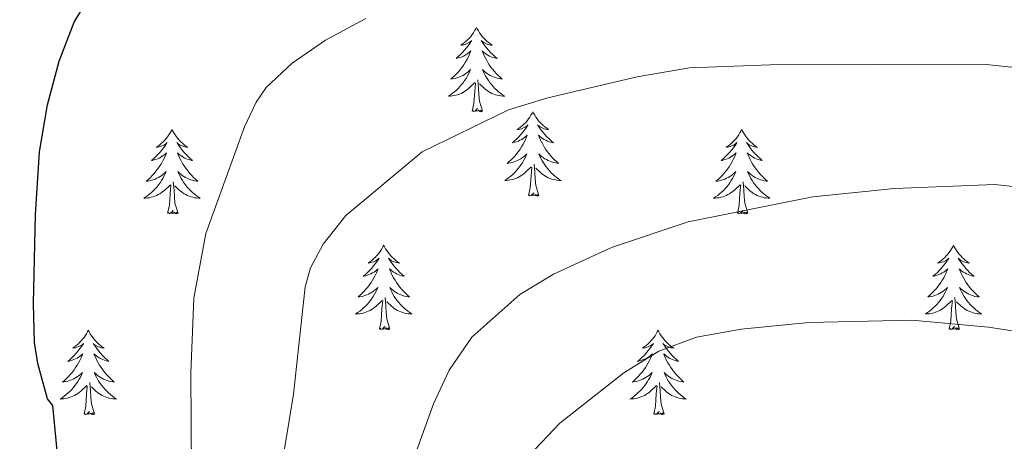
# Model space of a CAD drawing. Extents: x 609021 to 613524, y 793900 to 796943.
# Drawn here: x 611048 to 611188, y 794564 to 794624 of the extents above; entities that cross this region are included whole.
import ezdxf

# ---------------------------------------------------------------- set-up
doc = ezdxf.new("R2010")
doc.units = 0
doc.header["$MEASUREMENT"] = 0
for name, color, linetype in [('Nivel 36', 7, 'Continuous'), ('Nivel 4', 7, 'Continuous'), ('Nivel 5', 7, 'Continuous'), ('Nivel 61', 7, 'Continuous'), ('Nivel 63', 7, 'Continuous')]:
    doc.layers.add(name, color=color, linetype=linetype)

msp = doc.modelspace()

# ---------------------------------------------------------------- linework, layer by layer
at = {"layer": 'Nivel 36', "color": 92, "linetype": 'Continuous', "lineweight": 0, "flags": 128}
for points in [[(611112.944, 794622.644), (611112.833, 794622.425), (611112.678, 794622.15), (611112.51, 794621.884), (611112.328, 794621.627), (611112.134, 794621.379), (611111.927, 794621.141), (611111.708, 794620.915), (611111.478, 794620.699), (611111.238, 794620.496), (611110.987, 794620.305), (611110.727, 794620.127), (611110.926, 794620.15), (611111.129, 794620.188), (611111.328, 794620.243), (611111.523, 794620.312), (611111.712, 794620.397), (611111.893, 794620.496), (611112.067, 794620.608), (611112.272, 794620.799), (611112.231, 794620.734), (611112.001, 794620.389), (611111.758, 794620.053), (611111.502, 794619.727), (611111.234, 794619.411), (611110.954, 794619.106), (611110.662, 794618.812), (611110.359, 794618.529), (611110.046, 794618.258), (611110.17, 794618.281), (611110.416, 794618.339), (611110.658, 794618.412), (611110.894, 794618.5), (611111.125, 794618.603), (611111.348, 794618.721), (611111.564, 794618.852), (611111.771, 794618.997), (611111.968, 794619.154), (611112.155, 794619.324), (611112.067, 794619.102), (611111.911, 794618.741), (611111.74, 794618.387), (611111.555, 794618.04), (611111.355, 794617.7), (611111.143, 794617.369), (611110.916, 794617.047), (611110.677, 794616.735), (611110.426, 794616.432), (611110.162, 794616.14), (611109.887, 794615.859), (611109.6, 794615.589), (611109.303, 794615.331), (611109.499, 794615.356), (611109.766, 794615.403), (611110.029, 794615.466), (611110.288, 794615.545), (611110.543, 794615.639), (611110.791, 794615.747), (611111.032, 794615.87), (611111.266, 794616.008), (611111.491, 794616.158), (611111.707, 794616.322), (611111.913, 794616.498), (611112.108, 794616.686), (611111.967, 794616.359), (611111.812, 794616.038), (611111.643, 794615.724), (611111.46, 794615.419), (611111.263, 794615.122), (611111.053, 794614.834), (611110.83, 794614.556), (611110.595, 794614.288), (611110.349, 794614.03), (611110.091, 794613.785), (611109.822, 794613.551), (611109.543, 794613.329), (611109.254, 794613.12), (611108.964, 794612.929), (611109.229, 794612.938), (611109.492, 794612.963), (611109.754, 794613.004), (611110.013, 794613.061), (611110.268, 794613.133), (611110.518, 794613.22), (611110.762, 794613.323), (611111, 794613.439), (611111.23, 794613.57), (611111.452, 794613.715), (611111.665, 794613.873), (611111.868, 794614.043), (611112.716, 794614.842)], [(611112.944, 794622.644), (611113.055, 794622.425), (611113.21, 794622.15), (611113.378, 794621.884), (611113.56, 794621.627), (611113.754, 794621.379), (611113.961, 794621.141), (611114.18, 794620.915), (611114.41, 794620.699), (611114.65, 794620.496), (611114.901, 794620.305), (611115.161, 794620.127), (611114.962, 794620.15), (611114.759, 794620.188), (611114.56, 794620.243), (611114.365, 794620.312), (611114.176, 794620.397), (611113.995, 794620.496), (611113.821, 794620.608), (611113.616, 794620.799), (611113.657, 794620.734), (611113.887, 794620.389), (611114.13, 794620.053), (611114.386, 794619.727), (611114.654, 794619.411), (611114.934, 794619.106), (611115.226, 794618.812), (611115.529, 794618.529), (611115.842, 794618.258), (611115.718, 794618.281), (611115.472, 794618.339), (611115.23, 794618.412), (611114.994, 794618.5), (611114.763, 794618.603), (611114.54, 794618.721), (611114.324, 794618.852), (611114.117, 794618.997), (611113.92, 794619.154), (611113.733, 794619.324), (611113.821, 794619.102), (611113.977, 794618.741), (611114.148, 794618.387), (611114.333, 794618.04), (611114.533, 794617.7), (611114.745, 794617.369), (611114.972, 794617.047), (611115.211, 794616.735), (611115.462, 794616.432), (611115.726, 794616.14), (611116.001, 794615.859), (611116.288, 794615.589), (611116.585, 794615.331), (611116.389, 794615.356), (611116.122, 794615.403), (611115.859, 794615.466), (611115.6, 794615.545), (611115.345, 794615.639), (611115.097, 794615.747), (611114.856, 794615.87), (611114.622, 794616.008), (611114.397, 794616.158), (611114.181, 794616.322), (611113.975, 794616.498), (611113.78, 794616.686), (611113.921, 794616.359), (611114.076, 794616.038), (611114.245, 794615.724), (611114.428, 794615.419), (611114.625, 794615.122), (611114.835, 794614.834), (611115.058, 794614.556), (611115.293, 794614.288), (611115.539, 794614.03), (611115.797, 794613.785), (611116.066, 794613.551), (611116.345, 794613.329), (611116.634, 794613.12), (611116.924, 794612.929), (611116.659, 794612.938), (611116.396, 794612.963), (611116.134, 794613.004), (611115.875, 794613.061), (611115.62, 794613.133), (611115.37, 794613.22), (611115.126, 794613.323), (611114.888, 794613.439), (611114.658, 794613.57), (611114.436, 794613.715), (611114.223, 794613.873), (611114.02, 794614.043), (611113.362, 794614.663)], [(611112.325, 794610.793), (611112.57, 794611.911), (611112.683, 794613.653), (611112.731, 794614.086), (611112.794, 794614.809)], [(611113.795, 794610.793), (611113.366, 794612.233), (611113.275, 794613.137), (611113.229, 794614.086), (611113.127, 794615.25)], [(611113.795, 794610.793), (611113.621, 794610.725), (611113.602, 794610.964), (611113.412, 794610.742), (611113.291, 794610.945), (611113.17, 794610.837), (611112.9, 794610.783), (611113.096, 794611.176), (611112.711, 794610.796), (611112.523, 794610.742), (611112.482, 794610.904), (611112.325, 794610.793)], [(611120.904, 794610.725), (611120.793, 794610.506), (611120.638, 794610.231), (611120.47, 794609.965), (611120.288, 794609.708), (611120.094, 794609.46), (611119.887, 794609.222), (611119.668, 794608.996), (611119.438, 794608.78), (611119.198, 794608.577), (611118.947, 794608.386), (611118.687, 794608.208), (611118.886, 794608.231), (611119.089, 794608.269), (611119.288, 794608.324), (611119.483, 794608.393), (611119.672, 794608.478), (611119.853, 794608.577), (611120.027, 794608.689), (611120.232, 794608.88), (611120.191, 794608.815), (611119.961, 794608.47), (611119.718, 794608.134), (611119.462, 794607.808), (611119.194, 794607.492), (611118.914, 794607.187), (611118.622, 794606.893), (611118.319, 794606.61), (611118.006, 794606.339), (611118.13, 794606.362), (611118.376, 794606.42), (611118.618, 794606.493), (611118.854, 794606.581), (611119.085, 794606.684), (611119.308, 794606.802), (611119.524, 794606.933), (611119.731, 794607.078), (611119.928, 794607.235), (611120.115, 794607.405), (611120.027, 794607.183), (611119.871, 794606.822), (611119.7, 794606.468), (611119.515, 794606.121), (611119.315, 794605.781), (611119.103, 794605.45), (611118.876, 794605.128), (611118.637, 794604.816), (611118.386, 794604.513), (611118.122, 794604.221), (611117.847, 794603.94), (611117.56, 794603.67), (611117.263, 794603.412), (611117.459, 794603.437), (611117.726, 794603.484), (611117.989, 794603.547), (611118.248, 794603.626), (611118.503, 794603.72), (611118.751, 794603.828), (611118.992, 794603.951), (611119.226, 794604.089), (611119.451, 794604.239), (611119.667, 794604.403), (611119.873, 794604.579), (611120.068, 794604.767), (611119.927, 794604.44), (611119.772, 794604.119), (611119.603, 794603.805), (611119.42, 794603.5), (611119.223, 794603.203), (611119.013, 794602.915), (611118.79, 794602.637), (611118.555, 794602.369), (611118.309, 794602.111), (611118.051, 794601.866), (611117.782, 794601.632), (611117.503, 794601.41), (611117.214, 794601.201), (611116.924, 794601.01), (611117.189, 794601.019), (611117.452, 794601.044), (611117.714, 794601.085), (611117.973, 794601.142), (611118.228, 794601.214), (611118.478, 794601.301), (611118.722, 794601.404), (611118.96, 794601.52), (611119.19, 794601.651), (611119.412, 794601.796), (611119.625, 794601.954), (611119.828, 794602.124), (611120.676, 794602.923)], [(611120.904, 794610.725), (611121.015, 794610.506), (611121.17, 794610.231), (611121.338, 794609.965), (611121.52, 794609.708), (611121.714, 794609.46), (611121.921, 794609.222), (611122.14, 794608.996), (611122.37, 794608.78), (611122.61, 794608.577), (611122.861, 794608.386), (611123.121, 794608.208), (611122.922, 794608.231), (611122.719, 794608.269), (611122.52, 794608.324), (611122.325, 794608.393), (611122.136, 794608.478), (611121.955, 794608.577), (611121.781, 794608.689), (611121.576, 794608.88), (611121.617, 794608.815), (611121.847, 794608.47), (611122.09, 794608.134), (611122.346, 794607.808), (611122.614, 794607.492), (611122.894, 794607.187), (611123.186, 794606.893), (611123.489, 794606.61), (611123.802, 794606.339), (611123.678, 794606.362), (611123.432, 794606.42), (611123.19, 794606.493), (611122.954, 794606.581), (611122.723, 794606.684), (611122.5, 794606.802), (611122.284, 794606.933), (611122.077, 794607.078), (611121.88, 794607.235), (611121.693, 794607.405), (611121.781, 794607.183), (611121.937, 794606.822), (611122.108, 794606.468), (611122.293, 794606.121), (611122.493, 794605.781), (611122.705, 794605.45), (611122.932, 794605.128), (611123.171, 794604.816), (611123.422, 794604.513), (611123.686, 794604.221), (611123.961, 794603.94), (611124.248, 794603.67), (611124.545, 794603.412), (611124.349, 794603.437), (611124.082, 794603.484), (611123.819, 794603.547), (611123.56, 794603.626), (611123.305, 794603.72), (611123.057, 794603.828), (611122.816, 794603.951), (611122.582, 794604.089), (611122.357, 794604.239), (611122.141, 794604.403), (611121.935, 794604.579), (611121.74, 794604.767), (611121.881, 794604.44), (611122.036, 794604.119), (611122.205, 794603.805), (611122.388, 794603.5), (611122.585, 794603.203), (611122.795, 794602.915), (611123.018, 794602.637), (611123.253, 794602.369), (611123.499, 794602.111), (611123.757, 794601.866), (611124.026, 794601.632), (611124.305, 794601.41), (611124.594, 794601.201), (611124.884, 794601.01), (611124.619, 794601.019), (611124.356, 794601.044), (611124.094, 794601.085), (611123.835, 794601.142), (611123.58, 794601.214), (611123.33, 794601.301), (611123.086, 794601.404), (611122.848, 794601.52), (611122.618, 794601.651), (611122.396, 794601.796), (611122.183, 794601.954), (611121.98, 794602.124), (611121.322, 794602.744)], [(611069.914, 794608.217), (611069.803, 794607.998), (611069.648, 794607.723), (611069.48, 794607.457), (611069.298, 794607.2), (611069.104, 794606.952), (611068.897, 794606.714), (611068.678, 794606.488), (611068.448, 794606.272), (611068.208, 794606.069), (611067.957, 794605.878), (611067.697, 794605.7), (611067.896, 794605.723), (611068.099, 794605.761), (611068.298, 794605.816), (611068.493, 794605.885), (611068.682, 794605.97), (611068.863, 794606.069), (611069.037, 794606.181), (611069.242, 794606.372), (611069.201, 794606.307), (611068.971, 794605.962), (611068.728, 794605.626), (611068.472, 794605.3), (611068.204, 794604.984), (611067.924, 794604.679), (611067.632, 794604.385), (611067.329, 794604.102), (611067.016, 794603.831), (611067.14, 794603.854), (611067.386, 794603.912), (611067.628, 794603.985), (611067.864, 794604.073), (611068.095, 794604.176), (611068.318, 794604.294), (611068.534, 794604.425), (611068.741, 794604.57), (611068.938, 794604.727), (611069.125, 794604.897), (611069.037, 794604.675), (611068.881, 794604.314), (611068.71, 794603.96), (611068.525, 794603.613), (611068.325, 794603.273), (611068.113, 794602.942), (611067.886, 794602.62), (611067.647, 794602.308), (611067.396, 794602.005), (611067.132, 794601.713), (611066.857, 794601.432), (611066.57, 794601.162), (611066.273, 794600.904), (611066.469, 794600.929), (611066.736, 794600.976), (611066.999, 794601.039), (611067.258, 794601.118), (611067.513, 794601.212), (611067.761, 794601.32), (611068.002, 794601.443), (611068.236, 794601.581), (611068.461, 794601.731), (611068.677, 794601.895), (611068.883, 794602.071), (611069.078, 794602.259), (611068.937, 794601.932), (611068.782, 794601.611), (611068.613, 794601.297), (611068.43, 794600.992), (611068.233, 794600.695), (611068.023, 794600.407), (611067.8, 794600.129), (611067.565, 794599.861), (611067.319, 794599.603), (611067.061, 794599.358), (611066.792, 794599.124), (611066.513, 794598.902), (611066.224, 794598.693), (611065.934, 794598.502), (611066.199, 794598.511), (611066.462, 794598.536), (611066.724, 794598.577), (611066.983, 794598.634), (611067.238, 794598.706), (611067.488, 794598.793), (611067.732, 794598.896), (611067.97, 794599.012), (611068.2, 794599.143), (611068.422, 794599.288), (611068.635, 794599.446), (611068.838, 794599.616), (611069.686, 794600.415)], [(611069.914, 794608.217), (611070.025, 794607.998), (611070.18, 794607.723), (611070.348, 794607.457), (611070.53, 794607.2), (611070.724, 794606.952), (611070.931, 794606.714), (611071.15, 794606.488), (611071.38, 794606.272), (611071.62, 794606.069), (611071.871, 794605.878), (611072.131, 794605.7), (611071.932, 794605.723), (611071.729, 794605.761), (611071.53, 794605.816), (611071.335, 794605.885), (611071.146, 794605.97), (611070.965, 794606.069), (611070.791, 794606.181), (611070.586, 794606.372), (611070.627, 794606.307), (611070.857, 794605.962), (611071.1, 794605.626), (611071.356, 794605.3), (611071.624, 794604.984), (611071.904, 794604.679), (611072.196, 794604.385), (611072.499, 794604.102), (611072.812, 794603.831), (611072.688, 794603.854), (611072.442, 794603.912), (611072.2, 794603.985), (611071.964, 794604.073), (611071.733, 794604.176), (611071.51, 794604.294), (611071.294, 794604.425), (611071.087, 794604.57), (611070.89, 794604.727), (611070.703, 794604.897), (611070.791, 794604.675), (611070.947, 794604.314), (611071.118, 794603.96), (611071.303, 794603.613), (611071.503, 794603.273), (611071.715, 794602.942), (611071.942, 794602.62), (611072.181, 794602.308), (611072.432, 794602.005), (611072.696, 794601.713), (611072.971, 794601.432), (611073.258, 794601.162), (611073.555, 794600.904), (611073.359, 794600.929), (611073.092, 794600.976), (611072.829, 794601.039), (611072.57, 794601.118), (611072.315, 794601.212), (611072.067, 794601.32), (611071.826, 794601.443), (611071.592, 794601.581), (611071.367, 794601.731), (611071.151, 794601.895), (611070.945, 794602.071), (611070.75, 794602.259), (611070.891, 794601.932), (611071.046, 794601.611), (611071.215, 794601.297), (611071.398, 794600.992), (611071.595, 794600.695), (611071.805, 794600.407), (611072.028, 794600.129), (611072.263, 794599.861), (611072.509, 794599.603), (611072.767, 794599.358), (611073.036, 794599.124), (611073.315, 794598.902), (611073.604, 794598.693), (611073.894, 794598.502), (611073.629, 794598.511), (611073.366, 794598.536), (611073.104, 794598.577), (611072.845, 794598.634), (611072.59, 794598.706), (611072.34, 794598.793), (611072.096, 794598.896), (611071.858, 794599.012), (611071.628, 794599.143), (611071.406, 794599.288), (611071.193, 794599.446), (611070.99, 794599.616), (611070.332, 794600.236)], [(611150.419, 794608.217), (611150.308, 794607.998), (611150.153, 794607.723), (611149.985, 794607.457), (611149.803, 794607.2), (611149.609, 794606.952), (611149.402, 794606.714), (611149.183, 794606.488), (611148.953, 794606.272), (611148.713, 794606.069), (611148.462, 794605.878), (611148.202, 794605.7), (611148.401, 794605.723), (611148.604, 794605.761), (611148.803, 794605.816), (611148.998, 794605.885), (611149.187, 794605.97), (611149.368, 794606.069), (611149.542, 794606.181), (611149.747, 794606.372), (611149.706, 794606.307), (611149.476, 794605.962), (611149.233, 794605.626), (611148.977, 794605.3), (611148.709, 794604.984), (611148.429, 794604.679), (611148.137, 794604.385), (611147.834, 794604.102), (611147.521, 794603.831), (611147.645, 794603.854), (611147.891, 794603.912), (611148.133, 794603.985), (611148.369, 794604.073), (611148.6, 794604.176), (611148.823, 794604.294), (611149.039, 794604.425), (611149.246, 794604.57), (611149.443, 794604.727), (611149.63, 794604.897), (611149.542, 794604.675), (611149.386, 794604.314), (611149.215, 794603.96), (611149.03, 794603.613), (611148.83, 794603.273), (611148.618, 794602.942), (611148.391, 794602.62), (611148.152, 794602.308), (611147.901, 794602.005), (611147.637, 794601.713), (611147.362, 794601.432), (611147.075, 794601.162), (611146.778, 794600.904), (611146.974, 794600.929), (611147.241, 794600.976), (611147.504, 794601.039), (611147.763, 794601.118), (611148.018, 794601.212), (611148.266, 794601.32), (611148.507, 794601.443), (611148.741, 794601.581), (611148.966, 794601.731), (611149.182, 794601.895), (611149.388, 794602.071), (611149.583, 794602.259), (611149.442, 794601.932), (611149.287, 794601.611), (611149.118, 794601.297), (611148.935, 794600.992), (611148.738, 794600.695), (611148.528, 794600.407), (611148.305, 794600.129), (611148.07, 794599.861), (611147.824, 794599.603), (611147.566, 794599.358), (611147.297, 794599.124), (611147.018, 794598.902), (611146.729, 794598.693), (611146.439, 794598.502), (611146.704, 794598.511), (611146.967, 794598.536), (611147.229, 794598.577), (611147.488, 794598.634), (611147.743, 794598.706), (611147.993, 794598.793), (611148.237, 794598.896), (611148.475, 794599.012), (611148.705, 794599.143), (611148.927, 794599.288), (611149.14, 794599.446), (611149.343, 794599.616), (611150.191, 794600.415)], [(611150.419, 794608.217), (611150.53, 794607.998), (611150.685, 794607.723), (611150.853, 794607.457), (611151.035, 794607.2), (611151.229, 794606.952), (611151.436, 794606.714), (611151.655, 794606.488), (611151.885, 794606.272), (611152.125, 794606.069), (611152.376, 794605.878), (611152.636, 794605.7), (611152.437, 794605.723), (611152.234, 794605.761), (611152.035, 794605.816), (611151.84, 794605.885), (611151.651, 794605.97), (611151.47, 794606.069), (611151.296, 794606.181), (611151.091, 794606.372), (611151.132, 794606.307), (611151.362, 794605.962), (611151.605, 794605.626), (611151.861, 794605.3), (611152.129, 794604.984), (611152.409, 794604.679), (611152.701, 794604.385), (611153.004, 794604.102), (611153.317, 794603.831), (611153.193, 794603.854), (611152.947, 794603.912), (611152.705, 794603.985), (611152.469, 794604.073), (611152.238, 794604.176), (611152.015, 794604.294), (611151.799, 794604.425), (611151.592, 794604.57), (611151.395, 794604.727), (611151.208, 794604.897), (611151.296, 794604.675), (611151.452, 794604.314), (611151.623, 794603.96), (611151.808, 794603.613), (611152.008, 794603.273), (611152.22, 794602.942), (611152.447, 794602.62), (611152.686, 794602.308), (611152.937, 794602.005), (611153.201, 794601.713), (611153.476, 794601.432), (611153.763, 794601.162), (611154.06, 794600.904), (611153.864, 794600.929), (611153.597, 794600.976), (611153.334, 794601.039), (611153.075, 794601.118), (611152.82, 794601.212), (611152.572, 794601.32), (611152.331, 794601.443), (611152.097, 794601.581), (611151.872, 794601.731), (611151.656, 794601.895), (611151.45, 794602.071), (611151.255, 794602.259), (611151.396, 794601.932), (611151.551, 794601.611), (611151.72, 794601.297), (611151.903, 794600.992), (611152.1, 794600.695), (611152.31, 794600.407), (611152.533, 794600.129), (611152.768, 794599.861), (611153.014, 794599.603), (611153.272, 794599.358), (611153.541, 794599.124), (611153.82, 794598.902), (611154.109, 794598.693), (611154.399, 794598.502), (611154.134, 794598.511), (611153.871, 794598.536), (611153.609, 794598.577), (611153.35, 794598.634), (611153.095, 794598.706), (611152.845, 794598.793), (611152.601, 794598.896), (611152.363, 794599.012), (611152.133, 794599.143), (611151.911, 794599.288), (611151.698, 794599.446), (611151.495, 794599.616), (611150.837, 794600.236)], [(611121.755, 794598.874), (611121.326, 794600.314), (611121.235, 794601.218), (611121.189, 794602.167), (611121.087, 794603.331)], [(611120.285, 794598.874), (611120.53, 794599.992), (611120.643, 794601.734), (611120.691, 794602.167), (611120.754, 794602.89)], [(611070.765, 794596.366), (611070.336, 794597.806), (611070.245, 794598.71), (611070.199, 794599.659), (611070.097, 794600.823)], [(611151.27, 794596.366), (611150.841, 794597.806), (611150.75, 794598.71), (611150.704, 794599.659), (611150.602, 794600.823)], [(611069.295, 794596.366), (611069.54, 794597.484), (611069.653, 794599.226), (611069.701, 794599.659), (611069.764, 794600.382)], [(611121.755, 794598.874), (611121.581, 794598.806), (611121.562, 794599.045), (611121.372, 794598.823), (611121.251, 794599.026), (611121.13, 794598.918), (611120.86, 794598.864), (611121.056, 794599.257), (611120.671, 794598.877), (611120.483, 794598.823), (611120.442, 794598.985), (611120.285, 794598.874)], [(611149.8, 794596.366), (611150.045, 794597.484), (611150.158, 794599.226), (611150.206, 794599.659), (611150.269, 794600.382)], [(611070.765, 794596.366), (611070.591, 794596.298), (611070.572, 794596.537), (611070.382, 794596.315), (611070.261, 794596.518), (611070.14, 794596.41), (611069.87, 794596.356), (611070.066, 794596.749), (611069.681, 794596.369), (611069.493, 794596.315), (611069.452, 794596.477), (611069.295, 794596.366)], [(611151.27, 794596.366), (611151.096, 794596.298), (611151.077, 794596.537), (611150.887, 794596.315), (611150.766, 794596.518), (611150.645, 794596.41), (611150.375, 794596.356), (611150.571, 794596.749), (611150.186, 794596.369), (611149.998, 794596.315), (611149.957, 794596.477), (611149.8, 794596.366)], [(611099.836, 794591.857), (611099.725, 794591.638), (611099.57, 794591.363), (611099.402, 794591.097), (611099.22, 794590.84), (611099.026, 794590.592), (611098.819, 794590.354), (611098.6, 794590.128), (611098.37, 794589.912), (611098.13, 794589.709), (611097.879, 794589.518), (611097.619, 794589.34), (611097.818, 794589.363), (611098.021, 794589.401), (611098.22, 794589.456), (611098.415, 794589.525), (611098.604, 794589.61), (611098.785, 794589.709), (611098.959, 794589.821), (611099.164, 794590.012), (611099.123, 794589.947), (611098.893, 794589.602), (611098.65, 794589.266), (611098.394, 794588.94), (611098.126, 794588.624), (611097.846, 794588.319), (611097.554, 794588.025), (611097.251, 794587.742), (611096.938, 794587.471), (611097.062, 794587.494), (611097.308, 794587.552), (611097.55, 794587.625), (611097.786, 794587.713), (611098.017, 794587.816), (611098.24, 794587.934), (611098.456, 794588.065), (611098.663, 794588.21), (611098.86, 794588.367), (611099.047, 794588.537), (611098.959, 794588.315), (611098.803, 794587.954), (611098.632, 794587.6), (611098.447, 794587.253), (611098.247, 794586.913), (611098.035, 794586.582), (611097.808, 794586.26), (611097.569, 794585.948), (611097.318, 794585.645), (611097.054, 794585.353), (611096.779, 794585.072), (611096.492, 794584.802), (611096.195, 794584.544), (611096.391, 794584.569), (611096.658, 794584.616), (611096.921, 794584.679), (611097.18, 794584.758), (611097.435, 794584.852), (611097.683, 794584.96), (611097.924, 794585.083), (611098.158, 794585.221), (611098.383, 794585.371), (611098.599, 794585.535), (611098.805, 794585.711), (611099, 794585.899), (611098.859, 794585.572), (611098.704, 794585.251), (611098.535, 794584.937), (611098.352, 794584.632), (611098.155, 794584.335), (611097.945, 794584.047), (611097.722, 794583.769), (611097.487, 794583.501), (611097.241, 794583.243), (611096.983, 794582.998), (611096.714, 794582.764), (611096.435, 794582.542), (611096.146, 794582.333), (611095.856, 794582.142), (611096.121, 794582.151), (611096.384, 794582.176), (611096.646, 794582.217), (611096.905, 794582.274), (611097.16, 794582.346), (611097.41, 794582.433), (611097.654, 794582.536), (611097.892, 794582.652), (611098.122, 794582.783), (611098.344, 794582.928), (611098.557, 794583.086), (611098.76, 794583.256), (611099.608, 794584.055)], [(611099.836, 794591.857), (611099.947, 794591.638), (611100.102, 794591.363), (611100.27, 794591.097), (611100.452, 794590.84), (611100.646, 794590.592), (611100.853, 794590.354), (611101.072, 794590.128), (611101.302, 794589.912), (611101.542, 794589.709), (611101.793, 794589.518), (611102.053, 794589.34), (611101.854, 794589.363), (611101.651, 794589.401), (611101.452, 794589.456), (611101.257, 794589.525), (611101.068, 794589.61), (611100.887, 794589.709), (611100.713, 794589.821), (611100.508, 794590.012), (611100.549, 794589.947), (611100.779, 794589.602), (611101.022, 794589.266), (611101.278, 794588.94), (611101.546, 794588.624), (611101.826, 794588.319), (611102.118, 794588.025), (611102.421, 794587.742), (611102.734, 794587.471), (611102.61, 794587.494), (611102.364, 794587.552), (611102.122, 794587.625), (611101.886, 794587.713), (611101.655, 794587.816), (611101.432, 794587.934), (611101.216, 794588.065), (611101.009, 794588.21), (611100.812, 794588.367), (611100.625, 794588.537), (611100.713, 794588.315), (611100.869, 794587.954), (611101.04, 794587.6), (611101.225, 794587.253), (611101.425, 794586.913), (611101.637, 794586.582), (611101.864, 794586.26), (611102.103, 794585.948), (611102.354, 794585.645), (611102.618, 794585.353), (611102.893, 794585.072), (611103.18, 794584.802), (611103.477, 794584.544), (611103.281, 794584.569), (611103.014, 794584.616), (611102.751, 794584.679), (611102.492, 794584.758), (611102.237, 794584.852), (611101.989, 794584.96), (611101.748, 794585.083), (611101.514, 794585.221), (611101.289, 794585.371), (611101.073, 794585.535), (611100.867, 794585.711), (611100.672, 794585.899), (611100.813, 794585.572), (611100.968, 794585.251), (611101.137, 794584.937), (611101.32, 794584.632), (611101.517, 794584.335), (611101.727, 794584.047), (611101.95, 794583.769), (611102.185, 794583.501), (611102.431, 794583.243), (611102.689, 794582.998), (611102.958, 794582.764), (611103.237, 794582.542), (611103.526, 794582.333), (611103.816, 794582.142), (611103.551, 794582.151), (611103.288, 794582.176), (611103.026, 794582.217), (611102.767, 794582.274), (611102.512, 794582.346), (611102.262, 794582.433), (611102.018, 794582.536), (611101.78, 794582.652), (611101.55, 794582.783), (611101.328, 794582.928), (611101.115, 794583.086), (611100.912, 794583.256), (611100.254, 794583.876)], [(611180.341, 794591.857), (611180.23, 794591.638), (611180.075, 794591.363), (611179.907, 794591.097), (611179.725, 794590.84), (611179.531, 794590.592), (611179.324, 794590.354), (611179.105, 794590.128), (611178.875, 794589.912), (611178.635, 794589.709), (611178.384, 794589.518), (611178.124, 794589.34), (611178.323, 794589.363), (611178.526, 794589.401), (611178.725, 794589.456), (611178.92, 794589.525), (611179.109, 794589.61), (611179.29, 794589.709), (611179.464, 794589.821), (611179.669, 794590.012), (611179.628, 794589.947), (611179.398, 794589.602), (611179.155, 794589.266), (611178.899, 794588.94), (611178.631, 794588.624), (611178.351, 794588.319), (611178.059, 794588.025), (611177.756, 794587.742), (611177.443, 794587.471), (611177.567, 794587.494), (611177.813, 794587.552), (611178.055, 794587.625), (611178.291, 794587.713), (611178.522, 794587.816), (611178.745, 794587.934), (611178.961, 794588.065), (611179.168, 794588.21), (611179.365, 794588.367), (611179.552, 794588.537), (611179.464, 794588.315), (611179.308, 794587.954), (611179.137, 794587.6), (611178.952, 794587.253), (611178.752, 794586.913), (611178.54, 794586.582), (611178.313, 794586.26), (611178.074, 794585.948), (611177.823, 794585.645), (611177.559, 794585.353), (611177.284, 794585.072), (611176.997, 794584.802), (611176.7, 794584.544), (611176.896, 794584.569), (611177.163, 794584.616), (611177.426, 794584.679), (611177.685, 794584.758), (611177.94, 794584.852), (611178.188, 794584.96), (611178.429, 794585.083), (611178.663, 794585.221), (611178.888, 794585.371), (611179.104, 794585.535), (611179.31, 794585.711), (611179.505, 794585.899), (611179.364, 794585.572), (611179.209, 794585.251), (611179.04, 794584.937), (611178.857, 794584.632), (611178.66, 794584.335), (611178.45, 794584.047), (611178.227, 794583.769), (611177.992, 794583.501), (611177.746, 794583.243), (611177.488, 794582.998), (611177.219, 794582.764), (611176.94, 794582.542), (611176.651, 794582.333), (611176.361, 794582.142), (611176.626, 794582.151), (611176.889, 794582.176), (611177.151, 794582.217), (611177.41, 794582.274), (611177.665, 794582.346), (611177.915, 794582.433), (611178.159, 794582.536), (611178.397, 794582.652), (611178.627, 794582.783), (611178.849, 794582.928), (611179.062, 794583.086), (611179.265, 794583.256), (611180.113, 794584.055)], [(611180.341, 794591.857), (611180.452, 794591.638), (611180.607, 794591.363), (611180.775, 794591.097), (611180.957, 794590.84), (611181.151, 794590.592), (611181.358, 794590.354), (611181.577, 794590.128), (611181.807, 794589.912), (611182.047, 794589.709), (611182.298, 794589.518), (611182.558, 794589.34), (611182.359, 794589.363), (611182.156, 794589.401), (611181.957, 794589.456), (611181.762, 794589.525), (611181.573, 794589.61), (611181.392, 794589.709), (611181.218, 794589.821), (611181.013, 794590.012), (611181.054, 794589.947), (611181.284, 794589.602), (611181.527, 794589.266), (611181.783, 794588.94), (611182.051, 794588.624), (611182.331, 794588.319), (611182.623, 794588.025), (611182.926, 794587.742), (611183.239, 794587.471), (611183.115, 794587.494), (611182.869, 794587.552), (611182.627, 794587.625), (611182.391, 794587.713), (611182.16, 794587.816), (611181.937, 794587.934), (611181.721, 794588.065), (611181.514, 794588.21), (611181.317, 794588.367), (611181.13, 794588.537), (611181.218, 794588.315), (611181.374, 794587.954), (611181.545, 794587.6), (611181.73, 794587.253), (611181.93, 794586.913), (611182.142, 794586.582), (611182.369, 794586.26), (611182.608, 794585.948), (611182.859, 794585.645), (611183.123, 794585.353), (611183.398, 794585.072), (611183.685, 794584.802), (611183.982, 794584.544), (611183.786, 794584.569), (611183.519, 794584.616), (611183.256, 794584.679), (611182.997, 794584.758), (611182.742, 794584.852), (611182.494, 794584.96), (611182.253, 794585.083), (611182.019, 794585.221), (611181.794, 794585.371), (611181.578, 794585.535), (611181.372, 794585.711), (611181.177, 794585.899), (611181.318, 794585.572), (611181.473, 794585.251), (611181.642, 794584.937), (611181.825, 794584.632), (611182.022, 794584.335), (611182.232, 794584.047), (611182.455, 794583.769), (611182.69, 794583.501), (611182.936, 794583.243), (611183.194, 794582.998), (611183.463, 794582.764), (611183.742, 794582.542), (611184.031, 794582.333), (611184.321, 794582.142), (611184.056, 794582.151), (611183.793, 794582.176), (611183.531, 794582.217), (611183.272, 794582.274), (611183.017, 794582.346), (611182.767, 794582.433), (611182.523, 794582.536), (611182.285, 794582.652), (611182.055, 794582.783), (611181.833, 794582.928), (611181.62, 794583.086), (611181.417, 794583.256), (611180.759, 794583.876)], [(611099.217, 794580.006), (611099.462, 794581.124), (611099.575, 794582.866), (611099.623, 794583.299), (611099.686, 794584.022)], [(611100.687, 794580.006), (611100.258, 794581.446), (611100.167, 794582.35), (611100.121, 794583.299), (611100.019, 794584.463)], [(611179.722, 794580.006), (611179.967, 794581.124), (611180.08, 794582.866), (611180.128, 794583.299), (611180.191, 794584.022)], [(611181.192, 794580.006), (611180.763, 794581.446), (611180.672, 794582.35), (611180.626, 794583.299), (611180.524, 794584.463)], [(611058.097, 794579.832), (611057.986, 794579.613), (611057.831, 794579.338), (611057.663, 794579.072), (611057.481, 794578.815), (611057.287, 794578.567), (611057.08, 794578.329), (611056.861, 794578.103), (611056.631, 794577.887), (611056.391, 794577.684), (611056.14, 794577.493), (611055.88, 794577.315), (611056.079, 794577.338), (611056.282, 794577.376), (611056.481, 794577.431), (611056.676, 794577.5), (611056.865, 794577.585), (611057.046, 794577.684), (611057.22, 794577.796), (611057.425, 794577.987), (611057.384, 794577.922), (611057.154, 794577.577), (611056.911, 794577.241), (611056.655, 794576.915), (611056.387, 794576.599), (611056.107, 794576.294), (611055.815, 794576), (611055.512, 794575.717), (611055.199, 794575.446), (611055.323, 794575.469), (611055.569, 794575.527), (611055.811, 794575.6), (611056.047, 794575.688), (611056.278, 794575.791), (611056.501, 794575.909), (611056.717, 794576.04), (611056.924, 794576.185), (611057.121, 794576.342), (611057.308, 794576.512), (611057.22, 794576.29), (611057.064, 794575.929), (611056.893, 794575.575), (611056.708, 794575.228), (611056.508, 794574.888), (611056.296, 794574.557), (611056.069, 794574.235), (611055.83, 794573.923), (611055.579, 794573.62), (611055.315, 794573.328), (611055.04, 794573.047), (611054.753, 794572.777), (611054.456, 794572.519), (611054.652, 794572.544), (611054.919, 794572.591), (611055.182, 794572.654), (611055.441, 794572.733), (611055.696, 794572.827), (611055.944, 794572.935), (611056.185, 794573.058), (611056.419, 794573.196), (611056.644, 794573.346), (611056.86, 794573.51), (611057.066, 794573.686), (611057.261, 794573.874), (611057.12, 794573.547), (611056.965, 794573.226), (611056.796, 794572.912), (611056.613, 794572.607), (611056.416, 794572.31), (611056.206, 794572.022), (611055.983, 794571.744), (611055.748, 794571.476), (611055.502, 794571.218), (611055.244, 794570.973), (611054.975, 794570.739), (611054.696, 794570.517), (611054.407, 794570.308), (611054.117, 794570.117), (611054.382, 794570.126), (611054.645, 794570.151), (611054.907, 794570.192), (611055.166, 794570.249), (611055.421, 794570.321), (611055.671, 794570.408), (611055.915, 794570.511), (611056.153, 794570.627), (611056.383, 794570.758), (611056.605, 794570.903), (611056.818, 794571.061), (611057.021, 794571.231), (611057.869, 794572.03)], [(611058.097, 794579.832), (611058.208, 794579.613), (611058.363, 794579.338), (611058.531, 794579.072), (611058.713, 794578.815), (611058.907, 794578.567), (611059.114, 794578.329), (611059.333, 794578.103), (611059.563, 794577.887), (611059.803, 794577.684), (611060.054, 794577.493), (611060.314, 794577.315), (611060.115, 794577.338), (611059.912, 794577.376), (611059.713, 794577.431), (611059.518, 794577.5), (611059.329, 794577.585), (611059.148, 794577.684), (611058.974, 794577.796), (611058.769, 794577.987), (611058.81, 794577.922), (611059.04, 794577.577), (611059.283, 794577.241), (611059.539, 794576.915), (611059.807, 794576.599), (611060.087, 794576.294), (611060.379, 794576), (611060.682, 794575.717), (611060.995, 794575.446), (611060.871, 794575.469), (611060.625, 794575.527), (611060.383, 794575.6), (611060.147, 794575.688), (611059.916, 794575.791), (611059.693, 794575.909), (611059.477, 794576.04), (611059.27, 794576.185), (611059.073, 794576.342), (611058.886, 794576.512), (611058.974, 794576.29), (611059.13, 794575.929), (611059.301, 794575.575), (611059.486, 794575.228), (611059.686, 794574.888), (611059.898, 794574.557), (611060.125, 794574.235), (611060.364, 794573.923), (611060.615, 794573.62), (611060.879, 794573.328), (611061.154, 794573.047), (611061.441, 794572.777), (611061.738, 794572.519), (611061.542, 794572.544), (611061.275, 794572.591), (611061.012, 794572.654), (611060.753, 794572.733), (611060.498, 794572.827), (611060.25, 794572.935), (611060.009, 794573.058), (611059.775, 794573.196), (611059.55, 794573.346), (611059.334, 794573.51), (611059.128, 794573.686), (611058.933, 794573.874), (611059.074, 794573.547), (611059.229, 794573.226), (611059.398, 794572.912), (611059.581, 794572.607), (611059.778, 794572.31), (611059.988, 794572.022), (611060.211, 794571.744), (611060.446, 794571.476), (611060.692, 794571.218), (611060.95, 794570.973), (611061.219, 794570.739), (611061.498, 794570.517), (611061.787, 794570.308), (611062.077, 794570.117), (611061.812, 794570.126), (611061.549, 794570.151), (611061.287, 794570.192), (611061.028, 794570.249), (611060.773, 794570.321), (611060.523, 794570.408), (611060.279, 794570.511), (611060.041, 794570.627), (611059.811, 794570.758), (611059.589, 794570.903), (611059.376, 794571.061), (611059.173, 794571.231), (611058.515, 794571.851)], [(611100.687, 794580.006), (611100.513, 794579.938), (611100.494, 794580.177), (611100.304, 794579.955), (611100.183, 794580.158), (611100.062, 794580.05), (611099.792, 794579.996), (611099.988, 794580.389), (611099.603, 794580.009), (611099.415, 794579.955), (611099.374, 794580.117), (611099.217, 794580.006)], [(611138.602, 794579.832), (611138.491, 794579.613), (611138.336, 794579.338), (611138.168, 794579.072), (611137.986, 794578.815), (611137.792, 794578.567), (611137.585, 794578.329), (611137.366, 794578.103), (611137.136, 794577.887), (611136.896, 794577.684), (611136.645, 794577.493), (611136.385, 794577.315), (611136.584, 794577.338), (611136.787, 794577.376), (611136.986, 794577.431), (611137.181, 794577.5), (611137.37, 794577.585), (611137.551, 794577.684), (611137.725, 794577.796), (611137.93, 794577.987), (611137.889, 794577.922), (611137.659, 794577.577), (611137.416, 794577.241), (611137.16, 794576.915), (611136.892, 794576.599), (611136.612, 794576.294), (611136.32, 794576), (611136.017, 794575.717), (611135.704, 794575.446), (611135.828, 794575.469), (611136.074, 794575.527), (611136.316, 794575.6), (611136.552, 794575.688), (611136.783, 794575.791), (611137.006, 794575.909), (611137.222, 794576.04), (611137.429, 794576.185), (611137.626, 794576.342), (611137.813, 794576.512), (611137.725, 794576.29), (611137.569, 794575.929), (611137.398, 794575.575), (611137.213, 794575.228), (611137.013, 794574.888), (611136.801, 794574.557), (611136.574, 794574.235), (611136.335, 794573.923), (611136.084, 794573.62), (611135.82, 794573.328), (611135.545, 794573.047), (611135.258, 794572.777), (611134.961, 794572.519), (611135.157, 794572.544), (611135.424, 794572.591), (611135.687, 794572.654), (611135.946, 794572.733), (611136.201, 794572.827), (611136.449, 794572.935), (611136.69, 794573.058), (611136.924, 794573.196), (611137.149, 794573.346), (611137.365, 794573.51), (611137.571, 794573.686), (611137.766, 794573.874), (611137.625, 794573.547), (611137.47, 794573.226), (611137.301, 794572.912), (611137.118, 794572.607), (611136.921, 794572.31), (611136.711, 794572.022), (611136.488, 794571.744), (611136.253, 794571.476), (611136.007, 794571.218), (611135.749, 794570.973), (611135.48, 794570.739), (611135.201, 794570.517), (611134.912, 794570.308), (611134.622, 794570.117), (611134.887, 794570.126), (611135.15, 794570.151), (611135.412, 794570.192), (611135.671, 794570.249), (611135.926, 794570.321), (611136.176, 794570.408), (611136.42, 794570.511), (611136.658, 794570.627), (611136.888, 794570.758), (611137.11, 794570.903), (611137.323, 794571.061), (611137.526, 794571.231), (611138.374, 794572.03)], [(611138.602, 794579.832), (611138.713, 794579.613), (611138.868, 794579.338), (611139.036, 794579.072), (611139.218, 794578.815), (611139.412, 794578.567), (611139.619, 794578.329), (611139.838, 794578.103), (611140.068, 794577.887), (611140.308, 794577.684), (611140.559, 794577.493), (611140.819, 794577.315), (611140.62, 794577.338), (611140.417, 794577.376), (611140.218, 794577.431), (611140.023, 794577.5), (611139.834, 794577.585), (611139.653, 794577.684), (611139.479, 794577.796), (611139.274, 794577.987), (611139.315, 794577.922), (611139.545, 794577.577), (611139.788, 794577.241), (611140.044, 794576.915), (611140.312, 794576.599), (611140.592, 794576.294), (611140.884, 794576), (611141.187, 794575.717), (611141.5, 794575.446), (611141.376, 794575.469), (611141.13, 794575.527), (611140.888, 794575.6), (611140.652, 794575.688), (611140.421, 794575.791), (611140.198, 794575.909), (611139.982, 794576.04), (611139.775, 794576.185), (611139.578, 794576.342), (611139.391, 794576.512), (611139.479, 794576.29), (611139.635, 794575.929), (611139.806, 794575.575), (611139.991, 794575.228), (611140.191, 794574.888), (611140.403, 794574.557), (611140.63, 794574.235), (611140.869, 794573.923), (611141.12, 794573.62), (611141.384, 794573.328), (611141.659, 794573.047), (611141.946, 794572.777), (611142.243, 794572.519), (611142.047, 794572.544), (611141.78, 794572.591), (611141.517, 794572.654), (611141.258, 794572.733), (611141.003, 794572.827), (611140.755, 794572.935), (611140.514, 794573.058), (611140.28, 794573.196), (611140.055, 794573.346), (611139.839, 794573.51), (611139.633, 794573.686), (611139.438, 794573.874), (611139.579, 794573.547), (611139.734, 794573.226), (611139.903, 794572.912), (611140.086, 794572.607), (611140.283, 794572.31), (611140.493, 794572.022), (611140.716, 794571.744), (611140.951, 794571.476), (611141.197, 794571.218), (611141.455, 794570.973), (611141.724, 794570.739), (611142.003, 794570.517), (611142.292, 794570.308), (611142.582, 794570.117), (611142.317, 794570.126), (611142.054, 794570.151), (611141.792, 794570.192), (611141.533, 794570.249), (611141.278, 794570.321), (611141.028, 794570.408), (611140.784, 794570.511), (611140.546, 794570.627), (611140.316, 794570.758), (611140.094, 794570.903), (611139.881, 794571.061), (611139.678, 794571.231), (611139.02, 794571.851)], [(611181.192, 794580.006), (611181.018, 794579.938), (611180.999, 794580.177), (611180.809, 794579.955), (611180.688, 794580.158), (611180.567, 794580.05), (611180.297, 794579.996), (611180.493, 794580.389), (611180.108, 794580.009), (611179.92, 794579.955), (611179.879, 794580.117), (611179.722, 794580.006)], [(611057.478, 794567.981), (611057.723, 794569.099), (611057.836, 794570.841), (611057.884, 794571.274), (611057.947, 794571.997)], [(611058.948, 794567.981), (611058.519, 794569.421), (611058.428, 794570.325), (611058.382, 794571.274), (611058.28, 794572.438)], [(611137.983, 794567.981), (611138.228, 794569.099), (611138.341, 794570.841), (611138.389, 794571.274), (611138.452, 794571.997)], [(611139.453, 794567.981), (611139.024, 794569.421), (611138.933, 794570.325), (611138.887, 794571.274), (611138.785, 794572.438)], [(611058.948, 794567.981), (611058.774, 794567.913), (611058.755, 794568.152), (611058.565, 794567.93), (611058.444, 794568.133), (611058.323, 794568.025), (611058.053, 794567.971), (611058.249, 794568.364), (611057.864, 794567.984), (611057.676, 794567.93), (611057.635, 794568.092), (611057.478, 794567.981)], [(611139.453, 794567.981), (611139.279, 794567.913), (611139.26, 794568.152), (611139.07, 794567.93), (611138.949, 794568.133), (611138.828, 794568.025), (611138.558, 794567.971), (611138.754, 794568.364), (611138.369, 794567.984), (611138.181, 794567.93), (611138.14, 794568.092), (611137.983, 794567.981)]]:
    msp.add_lwpolyline(points, dxfattribs=at)
at = {"layer": 'Nivel 4', "color": 25, "linetype": 'Continuous', "lineweight": 30, "elevation": 300, "flags": 128}
msp.add_lwpolyline([(610966.449, 794413.321), (610973.683, 794418.585), (610981.72, 794425.689), (610992.491, 794436.702), (611005.784, 794449.311), (611017.633, 794461.079), (611024.241, 794468.588), (611031.666, 794479.512), (611045.259, 794497.578), (611052.017, 794508.357), (611056.63, 794526.084), (611056.424, 794544.574), (611054.797, 794551.083), (611053.068, 794569.194), (611052.335, 794570.156), (611050.973, 794575.152), (611050.504, 794578.087), (611050.333, 794583.641), (611050.626, 794596.136), (611051.19, 794605.079), (611052.312, 794611.701), (611053.983, 794617.886), (611056.102, 794623.367), (611058.933, 794628.099)], dxfattribs=at)
at = {"layer": 'Nivel 5', "color": 25, "linetype": 'Continuous', "lineweight": 0, "flags": 128}
for points, elevation in [([(610978.676, 794402.639), (610983.038, 794406.39), (610987.461, 794412.404), (610991.084, 794419.103), (610995.563, 794424.48), (611024.192, 794454.543), (611035.316, 794467.825), (611053.238, 794491.621), (611067.592, 794513.939), (611070.635, 794519.162), (611073.701, 794535.986), (611072.68, 794559.735), (611072.583, 794573.794), (611073.015, 794584.366), (611074.688, 794593.513), (611080.158, 794608.609), (611081.801, 794612.067), (611083.215, 794614.145), (611086.878, 794617.588), (611091.6, 794620.837), (611097.298, 794623.917)], 295), ([(611047.129, 794467.637), (611061.276, 794485.758), (611075.711, 794507.203), (611078.336, 794511.63), (611082.145, 794524.279), (611082.579, 794529.262), (611084.348, 794537.386), (611085.175, 794559.336), (611087.089, 794570.812), (611088.727, 794585.982), (611089.486, 794588.669), (611091.269, 794592.005), (611094.497, 794596.076), (611105.28, 794605.046), (611117.438, 794610.982), (611123.031, 794612.675), (611135.642, 794615.663), (611143.023, 794616.939), (611154.429, 794617.341), (611184.464, 794617.443), (611201.538, 794615.637)], 290), ([(611049.307, 794454.267), (611057.916, 794465.656), (611069.34, 794479.93), (611083.807, 794500.479), (611086.038, 794504.098), (611091.933, 794517.235), (611097.462, 794533.134), (611103.99, 794561.465), (611106.864, 794569.456), (611109.054, 794574.203), (611112.279, 794578.87), (611119.068, 794584.871), (611123.802, 794587.776), (611132.007, 794591.522), (611142.831, 794595.186), (611160.483, 794598.674), (611171.998, 794599.897), (611186.171, 794600.432), (611200.48, 794598.849)], 285), ([(611056.726, 794448.115), (611065.664, 794459.706), (611075.873, 794472.017), (611086.709, 794487.132), (611093.042, 794495.365), (611099.822, 794507.35), (611100.815, 794509.634), (611103.924, 794518.769), (611106.925, 794529.671), (611110.859, 794540.215), (611113.38, 794548.745), (611116.985, 794557.33), (611120.417, 794562.19), (611124.724, 794566.711), (611133.766, 794573.842), (611138.718, 794576.889), (611144.007, 794578.856), (611150.349, 794580.002), (611159.889, 794580.93), (611174.468, 794581.266), (611185.264, 794580.297), (611196.808, 794578.494)], 280)]:
    msp.add_lwpolyline(points, dxfattribs=dict(at, elevation=elevation))
at = {"layer": 'Nivel 61', "color": 19, "linetype": 'Continuous', "lineweight": 0}
msp.add_3dface([(609957.63, 794308.23), (609920.11, 796621.87), (613299.18, 796677.44), (613337.86, 794363.79)], dxfattribs=at)
at = {"layer": 'Nivel 63', "color": 7, "linetype": 'Continuous', "lineweight": 0}
msp.add_3dface([(609069.454, 793899.811), (613523.847, 793973.027), (613475.036, 796942.638), (609020.643, 796869.422)], dxfattribs=at)

doc.saveas('drawing.dxf')
